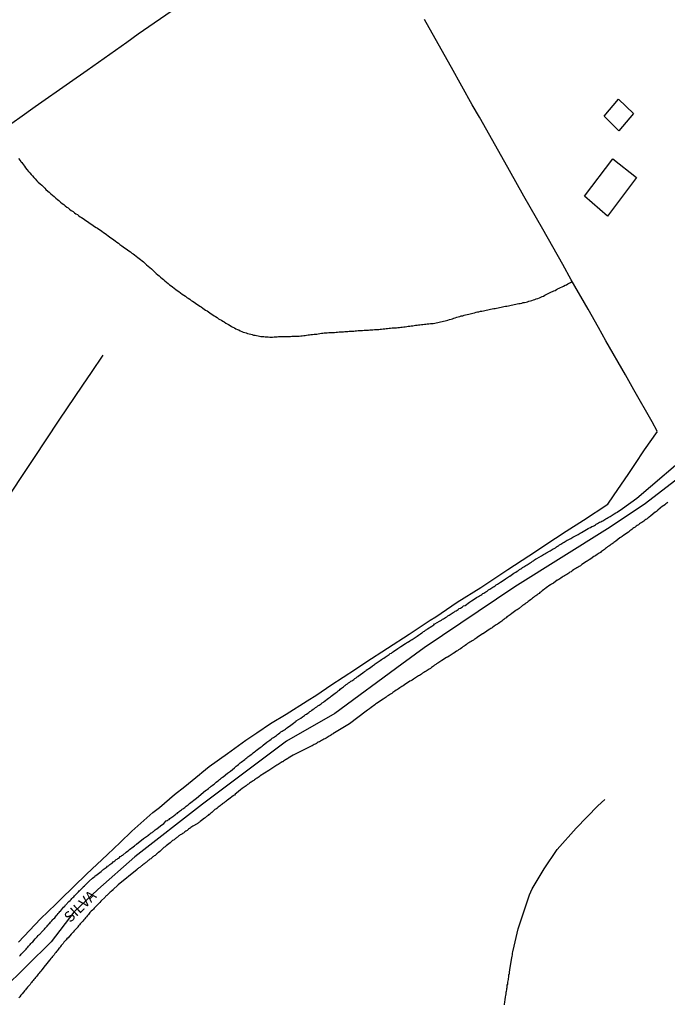
# Model space of a CAD drawing. Units: millimetres. Extents: x 192778 to 195189, y 1654893 to 1657668.
# Drawn here: x 194378 to 194531, y 1657289 to 1657522 of the extents above; entities that cross this region are included whole.
import ezdxf

# ---------------------------------------------------------------- set-up
doc = ezdxf.new("R2010")
doc.units = ezdxf.units.MM
for name, color, linetype in [('EDIFICACAO_REFERENCIAL', 50, 'Continuous'), ('IMAGEM', 7, 'Continuous'), ('V-ARROIO', 32, 'Continuous'), ('V-EIXO_DE_LOGRADOURO', 3, 'Continuous'), ('V-LOTE', 1, 'Continuous'), ('V-NOME_DOS_LOGRADOUROS', 7, 'Continuous'), ('V-QUADRA', 2, 'Continuous'), ('V-TESTADA', 5, 'Continuous')]:
    doc.layers.add(name, color=color, linetype=linetype)
picture_1 = doc.add_image_def('image1.jpg', size_in_pixel=(4017, 4623))

msp = doc.modelspace()

# ---------------------------------------------------------------- linework, layer by layer
at = {"layer": 'EDIFICACAO_REFERENCIAL'}
for points in [[(194516.38, 1657498.76), (194519.83, 1657502.76), (194523.36, 1657499.34), (194519.89, 1657495.25)], [(194511.75, 1657479.81), (194518.46, 1657488.67), (194524.01, 1657484.23), (194517.19, 1657475.13)]]:
    msp.add_lwpolyline(points, close=True, dxfattribs=at)
at = {"layer": 'V-ARROIO'}
for points in [[(194378.23, 1657488.74), (194378.57, 1657488.3), (194378.61, 1657488.23), (194378.65, 1657488.17), (194378.74, 1657488.13), (194378.82, 1657487.89), (194378.99, 1657487.83), (194379.12, 1657487.58), (194379.37, 1657487.24), (194379.63, 1657486.94), (194379.88, 1657486.51), (194380.18, 1657486.15), (194380.56, 1657485.71), (194380.86, 1657485.39), (194381.2, 1657484.99), (194381.49, 1657484.65), (194381.84, 1657484.22), (194382.13, 1657483.92), (194382.55, 1657483.5), (194382.85, 1657483.18), (194383.34, 1657482.78), (194383.7, 1657482.44), (194384.04, 1657482.1), (194384.42, 1657481.72), (194384.68, 1657481.46), (194385.12, 1657481.04), (194385.42, 1657480.78), (194385.82, 1657480.4), (194386.21, 1657480.08), (194386.59, 1657479.74), (194386.99, 1657479.4), (194387.42, 1657479.06), (194387.74, 1657478.79), (194388.11, 1657478.47), (194388.5, 1657478.13), (194388.9, 1657477.85), (194389.24, 1657477.53), (194389.58, 1657477.26), (194389.92, 1657477.07), (194390.24, 1657476.79), (194390.66, 1657476.47), (194391.07, 1657476.22), (194391.41, 1657475.94), (194391.75, 1657475.71), (194392.09, 1657475.5), (194392.43, 1657475.24), (194392.77, 1657474.99), (194393.11, 1657474.82), (194393.44, 1657474.54), (194393.78, 1657474.31), (194394.12, 1657474.1), (194394.46, 1657473.86), (194394.8, 1657473.61), (194395.14, 1657473.38), (194395.48, 1657473.16), (194395.82, 1657472.93), (194396.16, 1657472.7), (194396.5, 1657472.48), (194396.84, 1657472.27), (194397.18, 1657472.02), (194397.52, 1657471.85), (194397.88, 1657471.57), (194398.28, 1657471.3), (194398.67, 1657471.04), (194399, 1657470.79), (194399.34, 1657470.51), (194399.68, 1657470.28), (194400.02, 1657470), (194400.36, 1657469.75), (194400.7, 1657469.54), (194401.02, 1657469.28), (194401.38, 1657469.02), (194401.38, 1657469.02), (194401.78, 1657468.73), (194402.14, 1657468.45), (194402.57, 1657468.15), (194402.91, 1657467.88), (194403.25, 1657467.65), (194403.59, 1657467.39), (194403.93, 1657467.14), (194404.27, 1657466.92), (194404.61, 1657466.67), (194404.95, 1657466.41), (194405.29, 1657466.22), (194405.6, 1657465.97), (194405.96, 1657465.69), (194406.35, 1657465.4), (194406.69, 1657465.16), (194407, 1657464.89), (194407.36, 1657464.61), (194407.68, 1657464.31), (194408.08, 1657463.97), (194408.44, 1657463.66), (194408.83, 1657463.34), (194409.23, 1657463), (194409.59, 1657462.66), (194409.99, 1657462.32), (194410.33, 1657462), (194410.69, 1657461.62), (194411.06, 1657461.28), (194411.4, 1657461.02), (194411.73, 1657460.73), (194412.07, 1657460.39), (194412.42, 1657460.16), (194412.73, 1657459.86), (194413.14, 1657459.54), (194413.49, 1657459.22), (194413.86, 1657458.94), (194414.2, 1657458.71), (194414.54, 1657458.44), (194414.94, 1657458.1), (194415.35, 1657457.82), (194415.66, 1657457.57), (194416.06, 1657457.31), (194416.45, 1657456.99), (194416.85, 1657456.72), (194417.25, 1657456.48), (194417.59, 1657456.21), (194417.93, 1657455.95), (194418.27, 1657455.74), (194418.61, 1657455.49), (194418.95, 1657455.25), (194419.29, 1657455.06), (194419.63, 1657454.81), (194419.97, 1657454.55), (194420.31, 1657454.36), (194420.65, 1657454.13), (194420.99, 1657453.87), (194421.33, 1657453.68), (194421.67, 1657453.43), (194422.01, 1657453.2), (194422.35, 1657452.96), (194422.69, 1657452.75), (194423.03, 1657452.52), (194423.37, 1657452.3), (194423.71, 1657452.07), (194424.05, 1657451.81), (194424.39, 1657451.6), (194424.72, 1657451.43), (194425.06, 1657451.18), (194425.4, 1657450.92), (194425.74, 1657450.75), (194426.08, 1657450.54), (194426.42, 1657450.33), (194426.76, 1657450.14), (194427.1, 1657449.9), (194427.44, 1657449.69), (194427.78, 1657449.52), (194428.12, 1657449.31), (194428.46, 1657449.1), (194428.8, 1657448.93), (194429.18, 1657448.72), (194429.52, 1657448.55), (194429.86, 1657448.38), (194430.2, 1657448.25), (194430.54, 1657448.08), (194430.88, 1657447.93), (194431.26, 1657447.76), (194431.6, 1657447.68), (194431.94, 1657447.57), (194432.28, 1657447.44), (194432.66, 1657447.32), (194433, 1657447.23), (194433.34, 1657447.15), (194433.68, 1657447.06), (194434.02, 1657447), (194434.36, 1657446.93), (194434.74, 1657446.85), (194435.08, 1657446.78), (194435.42, 1657446.74), (194435.76, 1657446.7), (194436.1, 1657446.68), (194436.44, 1657446.64), (194436.44, 1657446.64), (194436.82, 1657446.61), (194437.16, 1657446.61), (194437.5, 1657446.59), (194437.84, 1657446.59), (194438.18, 1657446.59), (194438.56, 1657446.61), (194438.9, 1657446.64), (194439.24, 1657446.66), (194439.58, 1657446.7), (194439.96, 1657446.72), (194440.3, 1657446.74), (194440.64, 1657446.74), (194440.98, 1657446.74), (194441.32, 1657446.74), (194441.66, 1657446.74), (194442.04, 1657446.74), (194442.38, 1657446.74), (194442.72, 1657446.76), (194443.06, 1657446.78), (194443.4, 1657446.81), (194443.74, 1657446.83), (194444.12, 1657446.83), (194444.46, 1657446.83), (194444.8, 1657446.87), (194445.14, 1657446.89), (194445.52, 1657446.91), (194445.86, 1657446.98), (194446.2, 1657447.02), (194446.54, 1657447.08), (194446.88, 1657447.12), (194447.22, 1657447.17), (194447.6, 1657447.19), (194447.94, 1657447.23), (194448.28, 1657447.27), (194448.62, 1657447.29), (194448.96, 1657447.38), (194449.3, 1657447.42), (194449.68, 1657447.51), (194450.02, 1657447.53), (194450.36, 1657447.55), (194450.7, 1657447.59), (194451.08, 1657447.61), (194451.42, 1657447.63), (194451.76, 1657447.63), (194452.1, 1657447.66), (194452.44, 1657447.66), (194452.78, 1657447.68), (194453.16, 1657447.7), (194453.5, 1657447.76), (194453.84, 1657447.78), (194454.18, 1657447.78), (194454.56, 1657447.82), (194454.9, 1657447.85), (194455.24, 1657447.89), (194455.58, 1657447.91), (194455.92, 1657447.93), (194456.26, 1657447.95), (194456.64, 1657447.97), (194456.98, 1657447.99), (194457.32, 1657448.01), (194457.66, 1657448.04), (194458, 1657448.08), (194458.34, 1657448.1), (194458.72, 1657448.14), (194459.06, 1657448.16), (194459.4, 1657448.16), (194459.74, 1657448.21), (194460.12, 1657448.18), (194460.46, 1657448.18), (194460.8, 1657448.21), (194461.14, 1657448.25), (194461.48, 1657448.27), (194461.82, 1657448.29), (194462.2, 1657448.33), (194462.54, 1657448.35), (194462.88, 1657448.38), (194463.22, 1657448.4), (194463.56, 1657448.44), (194463.9, 1657448.48), (194464.28, 1657448.52), (194464.62, 1657448.55), (194464.96, 1657448.59), (194465.3, 1657448.61), (194465.68, 1657448.65), (194466.02, 1657448.69), (194466.36, 1657448.72), (194466.7, 1657448.74), (194467.04, 1657448.76), (194467.38, 1657448.78), (194467.76, 1657448.84), (194468.1, 1657448.86), (194468.44, 1657448.89), (194468.78, 1657448.95), (194469.12, 1657448.99), (194469.46, 1657449.03), (194469.84, 1657449.08), (194470.18, 1657449.12), (194470.52, 1657449.16), (194470.86, 1657449.2), (194471.24, 1657449.25), (194471.24, 1657449.25), (194471.58, 1657449.33), (194471.92, 1657449.37), (194472.26, 1657449.4), (194472.6, 1657449.46), (194472.94, 1657449.48), (194473.32, 1657449.52), (194473.66, 1657449.54), (194474, 1657449.59), (194474.34, 1657449.63), (194474.68, 1657449.67), (194475.02, 1657449.71), (194475.4, 1657449.76), (194475.74, 1657449.82), (194476.08, 1657449.82), (194476.42, 1657449.88), (194476.8, 1657449.95), (194477.14, 1657450.03), (194477.48, 1657450.09), (194477.82, 1657450.16), (194478.16, 1657450.24), (194478.5, 1657450.31), (194478.88, 1657450.41), (194479.22, 1657450.5), (194479.56, 1657450.58), (194479.9, 1657450.71), (194480.28, 1657450.84), (194480.62, 1657450.92), (194480.94, 1657451.05), (194481.26, 1657451.11), (194481.64, 1657451.24), (194481.98, 1657451.35), (194482.36, 1657451.45), (194482.7, 1657451.56), (194483.04, 1657451.62), (194483.36, 1657451.73), (194483.72, 1657451.83), (194484.06, 1657451.9), (194484.44, 1657452), (194484.78, 1657452.09), (194485.12, 1657452.17), (194485.46, 1657452.26), (194485.84, 1657452.34), (194486.18, 1657452.43), (194486.52, 1657452.51), (194486.86, 1657452.56), (194487.2, 1657452.66), (194487.54, 1657452.73), (194487.92, 1657452.81), (194488.26, 1657452.85), (194488.6, 1657452.92), (194488.94, 1657453), (194489.28, 1657453.07), (194489.62, 1657453.13), (194490, 1657453.22), (194490.34, 1657453.3), (194490.68, 1657453.32), (194491.02, 1657453.41), (194491.4, 1657453.49), (194491.74, 1657453.57), (194492.08, 1657453.66), (194492.42, 1657453.72), (194492.76, 1657453.79), (194493.1, 1657453.87), (194493.48, 1657453.91), (194493.82, 1657453.98), (194494.16, 1657454.04), (194494.5, 1657454.13), (194494.84, 1657454.17), (194495.18, 1657454.25), (194495.56, 1657454.34), (194495.9, 1657454.4), (194496.24, 1657454.47), (194496.58, 1657454.53), (194496.96, 1657454.62), (194497.3, 1657454.72), (194497.64, 1657454.76), (194497.98, 1657454.85), (194498.32, 1657454.93), (194498.66, 1657455.02), (194499.04, 1657455.15), (194499.38, 1657455.25), (194499.72, 1657455.36), (194500.06, 1657455.46), (194500.4, 1657455.59), (194500.74, 1657455.72), (194501.12, 1657455.85), (194501.46, 1657455.97), (194501.78, 1657456.14), (194502.1, 1657456.27), (194502.43, 1657456.46), (194502.73, 1657456.61), (194503.05, 1657456.8), (194503.33, 1657456.91), (194503.66, 1657457.1), (194503.96, 1657457.22), (194504.21, 1657457.35), (194504.52, 1657457.46), (194504.86, 1657457.61), (194505.15, 1657457.78), (194505.41, 1657457.93), (194505.41, 1657457.93), (194505.79, 1657458.1), (194506.13, 1657458.25), (194506.49, 1657458.44), (194506.81, 1657458.61), (194507.19, 1657458.8), (194507.53, 1657458.94), (194507.87, 1657459.13), (194508.17, 1657459.28), (194508.44, 1657459.45), (194508.9, 1657459.66)], [(194492.88, 1657288.9), (194493.01, 1657289.71), (194493.03, 1657290.01), (194493.05, 1657290.26), (194493.05, 1657290.43), (194493.16, 1657290.56), (194493.16, 1657290.81), (194493.18, 1657291.11), (194493.22, 1657291.15), (194493.22, 1657291.3), (194493.29, 1657291.41), (194493.29, 1657291.66), (194493.31, 1657291.92), (194493.39, 1657292.17), (194493.41, 1657292.43), (194493.43, 1657292.72), (194493.43, 1657292.81), (194493.52, 1657292.81), (194493.54, 1657292.98), (194493.54, 1657293.28), (194493.56, 1657293.53), (194493.67, 1657293.78), (194493.67, 1657294.04), (194493.69, 1657294.29), (194493.77, 1657294.55), (194493.8, 1657294.85), (194493.82, 1657295.1), (194493.9, 1657295.4), (194493.92, 1657295.65), (194493.94, 1657295.91), (194493.94, 1657296.03), (194493.94, 1657296.03), (194494.05, 1657296.2), (194494.05, 1657296.46), (194494.07, 1657296.71), (194494.07, 1657296.82), (194494.18, 1657297.01), (194494.18, 1657297.27), (194494.63, 1657300.03), (194494.69, 1657300.41), (194494.75, 1657300.75), (194494.81, 1657301.08), (194494.83, 1657301.42), (194494.83, 1657301.55), (194494.94, 1657301.76), (194496.13, 1657306.84), (194497.13, 1657309.93), (194498.8, 1657314.88), (194499.44, 1657316.32), (194502.22, 1657321.05), (194505.32, 1657325.56), (194509.8, 1657330.65), (194514.88, 1657335.9), (194516.61, 1657337.35)]]:
    msp.add_lwpolyline(points, dxfattribs=at)
at = {"layer": 'V-EIXO_DE_LOGRADOURO'}
msp.add_lwpolyline([(194650.39, 1657506.42), (194633.95, 1657502.53), (194612.73, 1657496.34), (194605.44, 1657490.81), (194597.48, 1657483.01), (194588.86, 1657471.96), (194579.8, 1657461.34), (194569.19, 1657449.18), (194556.15, 1657435.26), (194547.98, 1657427.3), (194533.34, 1657412.8), (194525.83, 1657407.05), (194517.21, 1657401.3), (194495.33, 1657387.59), (194473.92, 1657373.19), (194468.67, 1657369.38), (194452.89, 1657357.67), (194441.46, 1657351.14), (194421.66, 1657336.31), (194405.64, 1657323.87), (194396.96, 1657316.12), (194391.26, 1657310.76), (194385.9, 1657303.8), (194374.41, 1657292.41)], dxfattribs=at)
at = {"layer": 'V-LOTE'}
for points in [[(194369.11, 1657491.81), (194378.5, 1657498.44), (194382.15, 1657501.02), (194390.23, 1657506.65), (194394.41, 1657509.61), (194403.78, 1657516.19), (194406.47, 1657518.18), (194415.51, 1657524.4), (194421.83, 1657528.88), (194424.98, 1657531.1), (194432.75, 1657536.55), (194435.94, 1657538.72), (194443.15, 1657543.78), (194447.64, 1657546.89), (194455.53, 1657552.45), (194456.17, 1657552.77)], [(194528.94, 1657424.33), (194527.71, 1657426.56), (194523.42, 1657434.12), (194521.43, 1657437.63), (194516.83, 1657445.68), (194515.05, 1657448.83), (194512.61, 1657453.15), (194508.63, 1657460.12), (194506.64, 1657463.69), (194501.91, 1657472.04), (194497.48, 1657479.86), (194494.11, 1657485.94), (194491.53, 1657490.42), (194487.02, 1657498.5), (194485.3, 1657501.43), (194480.41, 1657510.23), (194479.33, 1657512.03), (194474, 1657521.53)], [(194398.14, 1657442.29), (194395.38, 1657438.2), (194393.33, 1657435.2), (194387.74, 1657426.93), (194381.74, 1657417.9), (194373.96, 1657406.14), (194369, 1657398.81), (194365.99, 1657401.16), (194357.45, 1657407.7), (194352.17, 1657411.64), (194345.35, 1657416.87), (194342.89, 1657418.72), (194334.33, 1657425.28), (194330.15, 1657428.47), (194321.48, 1657435.1), (194319.13, 1657436.87), (194310.57, 1657443.51), (194305.8, 1657447.31)], [(194378.21, 1657303.73), (194383.36, 1657309.24), (194387.01, 1657312.69), (194388.17, 1657313.88), (194394.24, 1657319.77), (194399.19, 1657324.42), (194402.21, 1657327.26), (194404.98, 1657329.95), (194409.9, 1657334.3), (194411.45, 1657335.51), (194415.02, 1657338.54), (194417.48, 1657340.45), (194420.93, 1657343.3), (194421.46, 1657343.8), (194423.2, 1657345.15), (194427.52, 1657348.28), (194431.83, 1657351.38), (194434.46, 1657353.15), (194437.69, 1657355.3), (194441.39, 1657357.54), (194446.31, 1657360.66), (194448.58, 1657362.1), (194451.93, 1657364.36), (194457.77, 1657368.18), (194460.17, 1657369.81), (194470.36, 1657376.45), (194475.39, 1657379.75), (194476.66, 1657380.52), (194481.73, 1657383.95), (194487.31, 1657387.46), (194493.7, 1657391.69), (194498.6, 1657394.95), (194504.9, 1657399.12), (194507.42, 1657400.78), (194511.54, 1657403.38), (194517.3, 1657407.14), (194517.3, 1657407.14), (194518.6, 1657409.13), (194522.25, 1657414.38), (194523.66, 1657416.48), (194525.94, 1657419.95), (194528.98, 1657424.27)]]:
    msp.add_lwpolyline(points, dxfattribs=at)
at = {"layer": 'V-QUADRA'}
for points in [[(194378.44, 1657300.36), (194378.65, 1657300.62), (194378.84, 1657300.83), (194379.07, 1657301.08), (194379.33, 1657301.32), (194379.56, 1657301.57), (194379.77, 1657301.85), (194379.99, 1657302.04), (194380.2, 1657302.27), (194380.39, 1657302.53), (194380.56, 1657302.74), (194380.75, 1657302.95), (194380.96, 1657303.16), (194381.15, 1657303.38), (194381.37, 1657303.61), (194381.58, 1657303.82), (194382.11, 1657304.52), (194382.34, 1657304.71), (194382.62, 1657304.99), (194382.85, 1657305.24), (194383.04, 1657305.43), (194383.15, 1657305.52), (194383.9, 1657306.3), (194384.17, 1657306.6), (194384.34, 1657306.81), (194384.51, 1657307), (194384.76, 1657307.28), (194384.95, 1657307.49), (194385.14, 1657307.72), (194385.16, 1657307.72), (194385.21, 1657307.79), (194385.25, 1657307.83), (194385.31, 1657307.9), (194385.38, 1657307.98), (194385.4, 1657308), (194385.57, 1657308.22), (194385.78, 1657308.45), (194385.78, 1657308.45), (194386.04, 1657308.74), (194386.29, 1657309.02), (194386.5, 1657309.25), (194386.76, 1657309.48), (194386.93, 1657309.7), (194387.14, 1657309.96), (194387.31, 1657310.15), (194387.56, 1657310.44), (194387.8, 1657310.67), (194387.99, 1657310.93), (194388.12, 1657311.06), (194388.84, 1657311.93), (194389.13, 1657312.24), (194389.33, 1657312.5), (194389.35, 1657312.52), (194390.11, 1657313.28), (194390.38, 1657313.58), (194390.6, 1657313.79), (194390.79, 1657314.03), (194391, 1657314.24), (194391.24, 1657314.43), (194391.41, 1657314.64), (194391.66, 1657314.88), (194391.89, 1657315.11), (194392.04, 1657315.24), (194392.21, 1657315.43), (194392.36, 1657315.62), (194392.53, 1657315.81), (194392.57, 1657315.83), (194392.63, 1657315.87), (194392.66, 1657315.94), (194392.74, 1657315.98), (194392.83, 1657316.04), (194392.94, 1657316.17), (194393.12, 1657316.38), (194393.36, 1657316.59), (194393.5, 1657316.79), (194393.76, 1657317.04), (194394.01, 1657317.25), (194394.17, 1657317.36), (194394.33, 1657317.55), (194394.51, 1657317.72), (194394.69, 1657317.91), (194394.91, 1657318.12), (194395.69, 1657318.8), (194396.01, 1657319.03), (194396.18, 1657319.18), (194396.33, 1657319.33), (194396.48, 1657319.46), (194397.39, 1657320.18), (194397.69, 1657320.41), (194397.9, 1657320.58), (194398.09, 1657320.75), (194398.24, 1657320.84), (194398.45, 1657321.01), (194398.67, 1657321.18), (194398.87, 1657321.35), (194399.05, 1657321.45), (194399.23, 1657321.62), (194399.43, 1657321.75), (194399.6, 1657321.88), (194399.77, 1657322.03), (194399.98, 1657322.2), (194400.21, 1657322.34), (194400.41, 1657322.47), (194400.57, 1657322.64), (194400.74, 1657322.75), (194400.93, 1657322.92), (194401.08, 1657323.04), (194401.27, 1657323.19), (194401.47, 1657323.32), (194401.65, 1657323.49), (194401.81, 1657323.55), (194402.02, 1657323.72), (194402.23, 1657323.91), (194402.4, 1657324.04), (194402.57, 1657324.19), (194402.78, 1657324.26), (194402.8, 1657324.26), (194403.63, 1657324.98), (194403.95, 1657325.21), (194404.14, 1657325.38), (194404.35, 1657325.51), (194404.41, 1657325.59), (194405.24, 1657326.21), (194405.58, 1657326.42), (194405.75, 1657326.59), (194405.88, 1657326.69), (194406.09, 1657326.86), (194407.74, 1657328.19), (194408.9, 1657328.99), (194408.91, 1657329.03), (194408.93, 1657329.07), (194409.11, 1657329.13), (194409.15, 1657329.2), (194409.17, 1657329.2), (194409.23, 1657329.26), (194409.3, 1657329.31), (194409.38, 1657329.35), (194409.4, 1657329.41), (194409.4, 1657329.41), (194409.44, 1657329.46), (194409.53, 1657329.48), (194409.59, 1657329.52), (194409.72, 1657329.6), (194409.89, 1657329.77), (194410.04, 1657329.84), (194410.25, 1657330.01), (194410.46, 1657330.2), (194410.7, 1657330.35), (194410.82, 1657330.47), (194411.74, 1657331.15), (194412.05, 1657331.43), (194412.2, 1657331.51), (194412.48, 1657331.71), (194413.05, 1657332.32), (194413.31, 1657332.4), (194413.37, 1657332.45), (194413.43, 1657332.49), (194413.48, 1657332.53), (194413.56, 1657332.6), (194413.73, 1657332.7), (194413.94, 1657332.87), (194414.16, 1657333.06), (194414.39, 1657333.23), (194414.62, 1657333.38), (194414.83, 1657333.53), (194415.01, 1657333.68), (194415.22, 1657333.83), (194415.43, 1657334.02), (194415.62, 1657334.12), (194415.83, 1657334.29), (194416.04, 1657334.48), (194416.23, 1657334.63), (194416.41, 1657334.78), (194416.66, 1657334.93), (194416.85, 1657335.08), (194417, 1657335.16), (194417.21, 1657335.31), (194417.42, 1657335.5), (194417.63, 1657335.65), (194417.81, 1657335.78), (194418.02, 1657335.95), (194418.23, 1657336.1), (194418.44, 1657336.26), (194418.57, 1657336.44), (194418.59, 1657336.46), (194420.25, 1657337.71), (194422.37, 1657339.48), (194422.43, 1657339.53), (194422.5, 1657339.58), (194422.56, 1657339.62), (194422.62, 1657339.68), (194422.71, 1657339.74), (194423.03, 1657340), (194423.26, 1657340.19), (194423.45, 1657340.32), (194423.7, 1657340.51), (194423.94, 1657340.72), (194424.22, 1657340.91), (194424.42, 1657341.11), (194424.64, 1657341.27), (194424.89, 1657341.49), (194425.15, 1657341.68), (194425.4, 1657341.91), (194425.62, 1657342.08), (194425.87, 1657342.27), (194426.13, 1657342.48), (194426.38, 1657342.65), (194426.53, 1657342.74), (194427.54, 1657343.57), (194427.97, 1657343.9), (194428.25, 1657344.06), (194428.27, 1657344.08), (194429.16, 1657344.9), (194429.61, 1657345.24), (194429.84, 1657345.43), (194430.11, 1657345.67), (194430.34, 1657345.86), (194430.54, 1657346.01), (194430.79, 1657346.2), (194431.05, 1657346.43), (194431.3, 1657346.6), (194431.6, 1657346.83), (194431.85, 1657347.05), (194432.11, 1657347.24), (194432.36, 1657347.47), (194432.58, 1657347.62), (194432.83, 1657347.79), (194433.09, 1657348.04), (194433.34, 1657348.21), (194433.62, 1657348.43), (194433.89, 1657348.62), (194434.12, 1657348.83), (194434.29, 1657348.98), (194435.21, 1657349.68), (194435.67, 1657350.02), (194435.91, 1657350.25), (194436.82, 1657350.93), (194437.29, 1657351.25), (194437.52, 1657351.4), (194437.52, 1657351.4), (194437.8, 1657351.63), (194438.07, 1657351.84), (194438.35, 1657352.01), (194438.6, 1657352.18), (194438.82, 1657352.33), (194439.07, 1657352.52), (194439.32, 1657352.71), (194439.58, 1657352.86), (194439.88, 1657353.14), (194440.13, 1657353.33), (194440.39, 1657353.5), (194440.68, 1657353.67), (194440.94, 1657353.84), (194441.19, 1657353.99), (194441.45, 1657354.2), (194441.7, 1657354.39), (194441.98, 1657354.6), (194442.15, 1657354.71), (194443.08, 1657355.39), (194443.53, 1657355.7), (194443.74, 1657355.92), (194443.76, 1657355.94), (194444.8, 1657356.59), (194445.22, 1657356.93), (194445.45, 1657357.08), (194445.69, 1657357.23), (194445.92, 1657357.45), (194446.2, 1657357.57), (194446.45, 1657357.77), (194446.71, 1657357.93), (194446.98, 1657358.14), (194447.22, 1657358.27), (194447.41, 1657358.47), (194447.77, 1657358.7), (194448.05, 1657358.87), (194448.32, 1657359.08), (194448.57, 1657359.27), (194448.85, 1657359.48), (194449.13, 1657359.65), (194449.36, 1657359.84), (194449.64, 1657359.99), (194449.89, 1657360.2), (194450.15, 1657360.37), (194450.34, 1657360.5), (194451.4, 1657361.29), (194451.82, 1657361.62), (194451.99, 1657361.8), (194452.95, 1657362.49), (194453.37, 1657362.83), (194453.65, 1657363.05), (194453.92, 1657363.24), (194454.15, 1657363.47), (194454.43, 1657363.64), (194454.68, 1657363.83), (194454.9, 1657364), (194455.11, 1657364.19), (194455.33, 1657364.32), (194455.56, 1657364.51), (194455.83, 1657364.7), (194456.11, 1657364.92), (194456.39, 1657365.13), (194456.64, 1657365.3), (194456.85, 1657365.4), (194457.08, 1657365.59), (194457.32, 1657365.74), (194457.59, 1657365.96), (194457.87, 1657366.12), (194458.12, 1657366.32), (194458.34, 1657366.46), (194458.4, 1657366.49), (194459.44, 1657367.29), (194459.87, 1657367.59), (194460.14, 1657367.8), (194460.25, 1657367.91), (194461.27, 1657368.59), (194461.73, 1657368.95), (194461.96, 1657369.09), (194462.2, 1657369.24), (194462.41, 1657369.44), (194462.63, 1657369.58), (194462.86, 1657369.75), (194463.05, 1657369.88), (194463.3, 1657370.05), (194463.56, 1657370.2), (194463.83, 1657370.41), (194464.11, 1657370.64), (194464.41, 1657370.79), (194464.71, 1657370.98), (194464.96, 1657371.15), (194465.17, 1657371.3), (194465.42, 1657371.47), (194465.68, 1657371.64), (194465.95, 1657371.83), (194466.23, 1657371.98), (194466.48, 1657372.17), (194466.68, 1657372.37), (194467.74, 1657373.02), (194468.19, 1657373.32), (194468.42, 1657373.55), (194469.54, 1657374.23), (194469.54, 1657374.23), (194470.01, 1657374.51), (194470.26, 1657374.65), (194470.52, 1657374.82), (194470.79, 1657375.02), (194471.07, 1657375.16), (194471.32, 1657375.36), (194471.54, 1657375.5), (194471.79, 1657375.65), (194472.05, 1657375.82), (194472.3, 1657375.99), (194472.6, 1657376.18), (194472.85, 1657376.37), (194473.11, 1657376.52), (194473.36, 1657376.71), (194473.58, 1657376.86), (194473.78, 1657377.03), (194474, 1657377.16), (194474.27, 1657377.37), (194474.55, 1657377.56), (194474.7, 1657377.71), (194475.74, 1657378.3), (194476.21, 1657378.62), (194476.4, 1657378.84), (194476.42, 1657378.86), (194477.52, 1657379.47), (194477.99, 1657379.75), (194478.26, 1657379.94), (194478.5, 1657380.07), (194478.75, 1657380.21), (194479.01, 1657380.38), (194479.26, 1657380.55), (194479.56, 1657380.72), (194479.81, 1657380.89), (194480.07, 1657381.04), (194480.32, 1657381.21), (194480.54, 1657381.36), (194480.81, 1657381.53), (194481.09, 1657381.68), (194481.28, 1657381.87), (194481.51, 1657381.97), (194481.76, 1657382.12), (194481.98, 1657382.27), (194482.23, 1657382.46), (194482.49, 1657382.57), (194482.72, 1657382.74), (194483, 1657382.91), (194483.25, 1657383.08), (194483.51, 1657383.19), (194483.61, 1657383.23), (194484.61, 1657383.95), (194485.08, 1657384.27), (194485.25, 1657384.38), (194486.28, 1657385.05), (194486.73, 1657385.33), (194487.01, 1657385.48), (194487.28, 1657385.65), (194487.58, 1657385.79), (194487.81, 1657386.01), (194488.05, 1657386.11), (194488.26, 1657386.28), (194488.52, 1657386.45), (194488.81, 1657386.62), (194489.11, 1657386.86), (194489.4, 1657387.03), (194489.66, 1657387.22), (194489.91, 1657387.37), (194490.17, 1657387.53), (194490.42, 1657387.68), (194490.68, 1657387.85), (194490.95, 1657388.07), (194491.23, 1657388.21), (194491.48, 1657388.41), (194491.7, 1657388.53), (194491.95, 1657388.72), (194492.14, 1657388.81), (194493.1, 1657389.47), (194493.57, 1657389.78), (194493.8, 1657389.93), (194494.08, 1657390.1), (194494.14, 1657390.13), (194495.09, 1657390.8), (194495.56, 1657391.08), (194495.88, 1657391.29), (194496.2, 1657391.48), (194496.45, 1657391.68), (194496.71, 1657391.82), (194496.96, 1657391.99), (194497.17, 1657392.14), (194497.43, 1657392.31), (194497.68, 1657392.46), (194497.94, 1657392.63), (194498.23, 1657392.78), (194498.48, 1657392.97), (194498.7, 1657393.14), (194498.98, 1657393.29), (194499.25, 1657393.43), (194499.48, 1657393.65), (194499.72, 1657393.77), (194499.97, 1657393.97), (194500.23, 1657394.11), (194500.23, 1657394.11), (194500.5, 1657394.31), (194501.61, 1657394.96), (194502.1, 1657395.26), (194502.39, 1657395.43), (194502.63, 1657395.54), (194503.71, 1657396.13), (194504.18, 1657396.39), (194504.41, 1657396.58), (194504.64, 1657396.68), (194504.9, 1657396.85), (194505.2, 1657397.02), (194505.44, 1657397.21), (194505.66, 1657397.32), (194505.91, 1657397.51), (194506.17, 1657397.66), (194506.42, 1657397.81), (194506.68, 1657397.98), (194506.95, 1657398.17), (194507.23, 1657398.27), (194507.48, 1657398.46), (194507.7, 1657398.61), (194507.95, 1657398.74), (194508.21, 1657398.89), (194508.51, 1657399.04), (194508.76, 1657399.21), (194508.99, 1657399.32), (194510.29, 1657399.97), (194510.76, 1657400.27), (194511.03, 1657400.4), (194512.24, 1657401.14), (194512.67, 1657401.35), (194512.96, 1657401.52), (194513.22, 1657401.63), (194513.51, 1657401.82), (194513.81, 1657401.95), (194514.11, 1657402.09), (194514.34, 1657402.26), (194514.53, 1657402.37), (194514.81, 1657402.56), (194515.08, 1657402.69), (194515.31, 1657402.84), (194515.59, 1657402.94), (194515.84, 1657403.11), (194516.06, 1657403.22), (194516.31, 1657403.37), (194516.57, 1657403.49), (194516.82, 1657403.64), (194517.12, 1657403.79), (194517.39, 1657403.98), (194517.67, 1657404.15), (194517.86, 1657404.24), (194518.75, 1657404.83), (194519.2, 1657405.09), (194519.54, 1657405.26), (194519.56, 1657405.28), (194520.41, 1657405.89), (194520.76, 1657406.13), (194524.12, 1657408.55), (194537.61, 1657420.05)], [(194531.47, 1657407.57), (194531.19, 1657407.38), (194530.96, 1657407.19), (194530.7, 1657406.97), (194530.41, 1657406.74), (194530.21, 1657406.62), (194530.21, 1657406.62), (194529.11, 1657405.7), (194528.75, 1657405.36), (194528.5, 1657405.23), (194528.47, 1657405.22), (194527.41, 1657404.36), (194527.03, 1657404.07), (194526.8, 1657403.88), (194526.54, 1657403.69), (194526.27, 1657403.52), (194526.03, 1657403.32), (194525.76, 1657403.13), (194525.5, 1657402.94), (194525.27, 1657402.77), (194524.97, 1657402.62), (194524.74, 1657402.45), (194524.51, 1657402.26), (194524.23, 1657402.07), (194524, 1657401.9), (194523.74, 1657401.71), (194523.45, 1657401.52), (194523.21, 1657401.35), (194522.96, 1657401.18), (194522.7, 1657401.01), (194522.47, 1657400.82), (194522.19, 1657400.55), (194521.07, 1657399.82), (194520.64, 1657399.51), (194520.41, 1657399.33), (194520.13, 1657399.21), (194520.11, 1657399.19), (194519.14, 1657398.38), (194518.73, 1657398.08), (194518.5, 1657397.91), (194518.27, 1657397.74), (194517.99, 1657397.57), (194517.76, 1657397.38), (194517.5, 1657397.21), (194517.23, 1657397.02), (194516.99, 1657396.85), (194516.74, 1657396.64), (194516.48, 1657396.45), (194516.25, 1657396.28), (194516, 1657396.09), (194515.74, 1657395.92), (194515.51, 1657395.73), (194515.21, 1657395.54), (194514.98, 1657395.37), (194514.74, 1657395.2), (194514.47, 1657395.03), (194514.24, 1657394.86), (194513.98, 1657394.73), (194513.26, 1657394.2), (194512.88, 1657393.97), (194512.64, 1657393.8), (194512.37, 1657393.65), (194512.22, 1657393.59), (194511.18, 1657392.86), (194510.8, 1657392.59), (194510.54, 1657392.42), (194510.25, 1657392.25), (194509.99, 1657392.08), (194509.69, 1657391.93), (194509.44, 1657391.78), (194509.18, 1657391.61), (194508.89, 1657391.38), (194508.63, 1657391.18), (194508.34, 1657391.04), (194508.1, 1657390.85), (194507.87, 1657390.7), (194507.57, 1657390.53), (194507.32, 1657390.36), (194507.06, 1657390.19), (194506.77, 1657390.04), (194506.51, 1657389.87), (194506.21, 1657389.66), (194505.96, 1657389.49), (194505.7, 1657389.34), (194505.41, 1657389.21), (194505.34, 1657389.17), (194504.43, 1657388.49), (194504.01, 1657388.21), (194503.75, 1657388.07), (194503.6, 1657388.01), (194502.75, 1657387.33), (194502.37, 1657387.03), (194502.1, 1657386.9), (194501.8, 1657386.67), (194501.55, 1657386.43), (194501.27, 1657386.24), (194501.04, 1657386.05), (194500.78, 1657385.86), (194500.5, 1657385.67), (194500.27, 1657385.48), (194499.99, 1657385.29), (194499.74, 1657385.1), (194499.51, 1657384.9), (194499.23, 1657384.71), (194499, 1657384.5), (194498.74, 1657384.31), (194498.47, 1657384.12), (194498.47, 1657384.12), (194498.23, 1657383.93), (194497.96, 1657383.74), (194497.7, 1657383.55), (194497.47, 1657383.36), (194497.17, 1657383.19), (194497.15, 1657383.19), (194496.32, 1657382.51), (194495.92, 1657382.21), (194495.65, 1657382.06), (194495.58, 1657382.02), (194494.65, 1657381.3), (194494.25, 1657381.02), (194493.99, 1657380.85), (194493.73, 1657380.66), (194493.48, 1657380.49), (194493.25, 1657380.32), (194492.99, 1657380.11), (194492.76, 1657379.92), (194492.5, 1657379.73), (194492.25, 1657379.51), (194492.04, 1657379.32), (194491.78, 1657379.15), (194491.49, 1657378.94), (194491.23, 1657378.77), (194490.93, 1657378.62), (194490.68, 1657378.45), (194490.43, 1657378.28), (194490.17, 1657378.05), (194489.96, 1657377.92), (194489.7, 1657377.75), (194489.41, 1657377.6), (194489.3, 1657377.54), (194488.18, 1657376.76), (194487.79, 1657376.54), (194487.73, 1657376.5), (194486.48, 1657375.63), (194486.05, 1657375.35), (194485.8, 1657375.21), (194485.54, 1657375.04), (194485.25, 1657374.87), (194484.99, 1657374.72), (194484.7, 1657374.55), (194484.44, 1657374.38), (194484.19, 1657374.21), (194483.89, 1657373.98), (194483.63, 1657373.78), (194483.34, 1657373.59), (194483.04, 1657373.4), (194482.79, 1657373.21), (194482.53, 1657373), (194482.32, 1657372.89), (194482.06, 1657372.72), (194481.79, 1657372.53), (194481.55, 1657372.38), (194481.26, 1657372.21), (194480.96, 1657371.98), (194480.77, 1657371.86), (194479.83, 1657371.26), (194479.43, 1657371), (194479.24, 1657370.9), (194478.07, 1657370.18), (194477.65, 1657369.92), (194477.4, 1657369.75), (194477.14, 1657369.6), (194476.88, 1657369.41), (194476.67, 1657369.26), (194476.4, 1657369.07), (194476.12, 1657368.88), (194475.89, 1657368.71), (194475.63, 1657368.54), (194475.4, 1657368.35), (194475.15, 1657368.2), (194474.87, 1657368.01), (194474.64, 1657367.86), (194474.38, 1657367.69), (194474.09, 1657367.52), (194473.85, 1657367.35), (194473.58, 1657367.18), (194473.34, 1657366.99), (194473.11, 1657366.85), (194472.83, 1657366.68), (194472.58, 1657366.55), (194471.45, 1657365.8), (194471.07, 1657365.57), (194470.77, 1657365.42), (194470.54, 1657365.3), (194469.33, 1657364.47), (194468.95, 1657364.26), (194468.69, 1657364.04), (194468.44, 1657363.94), (194468.19, 1657363.77), (194467.89, 1657363.55), (194467.63, 1657363.39), (194467.34, 1657363.22), (194467.04, 1657363), (194466.78, 1657362.81), (194466.51, 1657362.62), (194466.28, 1657362.43), (194466.02, 1657362.26), (194465.74, 1657362.09), (194465.74, 1657362.09), (194465.51, 1657361.92), (194465.23, 1657361.75), (194464.98, 1657361.58), (194464.75, 1657361.41), (194464.47, 1657361.24), (194464.24, 1657361.09), (194464.13, 1657361.03), (194463.09, 1657360.33), (194462.71, 1657360.05), (194462.43, 1657359.88), (194462.26, 1657359.78), (194461.41, 1657359.12), (194461.03, 1657358.82), (194460.8, 1657358.65), (194460.55, 1657358.46), (194460.27, 1657358.25), (194456.33, 1657355.28), (194452.4, 1657352.87), (194452.4, 1657352.84), (194452.1, 1657352.73), (194452.01, 1657352.69), (194452.01, 1657352.61), (194451.82, 1657352.58), (194451.8, 1657352.52), (194451.7, 1657352.46), (194451.55, 1657352.35), (194451.29, 1657352.18), (194451.04, 1657352.05), (194450.78, 1657351.88), (194450.49, 1657351.74), (194450.25, 1657351.61), (194450.02, 1657351.46), (194449.72, 1657351.31), (194449.47, 1657351.16), (194449.21, 1657351.01), (194448.96, 1657350.89), (194448.72, 1657350.74), (194448.49, 1657350.61), (194448.24, 1657350.48), (194447.98, 1657350.36), (194447.71, 1657350.19), (194447.47, 1657350.06), (194447.24, 1657349.96), (194443.04, 1657347.85), (194441.85, 1657347.13), (194441.74, 1657347.04), (194441.68, 1657347), (194441.61, 1657346.96), (194441.4, 1657346.83), (194441.19, 1657346.73), (194440.98, 1657346.58), (194440.77, 1657346.45), (194440.6, 1657346.32), (194440.43, 1657346.26), (194440.17, 1657346.11), (194439.96, 1657345.96), (194439.75, 1657345.81), (194439.49, 1657345.69), (194439.3, 1657345.54), (194439.16, 1657345.47), (194438.94, 1657345.33), (194438.69, 1657345.2), (194438.67, 1657345.18), (194437.25, 1657344.24), (194435.26, 1657342.94), (194435.23, 1657342.95), (194435.12, 1657342.89), (194435.1, 1657342.8), (194435, 1657342.76), (194434.78, 1657342.61), (194434.53, 1657342.46), (194434.32, 1657342.33), (194434.12, 1657342.21), (194433.89, 1657342.04), (194433.72, 1657341.91), (194433.55, 1657341.82), (194433.32, 1657341.65), (194433.11, 1657341.49), (194432.92, 1657341.38), (194432.72, 1657341.23), (194432.49, 1657341.04), (194432.28, 1657340.96), (194432.09, 1657340.81), (194431.9, 1657340.62), (194431.69, 1657340.49), (194431.47, 1657340.32), (194431.22, 1657340.13), (194431.02, 1657339.96), (194430.88, 1657339.87), (194430.67, 1657339.72), (194430.6, 1657339.64), (194429.65, 1657338.9), (194429.33, 1657338.62), (194429.14, 1657338.45), (194428.93, 1657338.34), (194428.86, 1657338.26), (194427.87, 1657337.5), (194427.53, 1657337.22), (194427.31, 1657337.07), (194427.1, 1657336.88), (194427.1, 1657336.88), (194426.89, 1657336.75), (194426.74, 1657336.61), (194426.59, 1657336.54), (194426.38, 1657336.37), (194426.17, 1657336.2), (194425.98, 1657336.07), (194425.79, 1657335.93), (194425.57, 1657335.74), (194425.36, 1657335.61), (194425.17, 1657335.44), (194424.98, 1657335.29), (194424.77, 1657335.12), (194424.55, 1657334.99), (194424.34, 1657334.82), (194424.13, 1657334.63), (194423.96, 1657334.48), (194423.79, 1657334.35), (194423.58, 1657334.18), (194423.41, 1657334), (194423.24, 1657333.87), (194423.15, 1657333.81), (194423.07, 1657333.74), (194423.02, 1657333.64), (194422.87, 1657333.59), (194422.73, 1657333.46), (194422.56, 1657333.36), (194422.41, 1657333.23), (194422.24, 1657333.06), (194422.09, 1657332.96), (194421.37, 1657332.4), (194421.07, 1657332.19), (194420.9, 1657332.06), (194420.76, 1657331.96), (194420.61, 1657331.83), (194420.44, 1657331.72), (194420.33, 1657331.62), (194419.35, 1657331.07), (194419.08, 1657330.92), (194418.89, 1657330.77), (194418.72, 1657330.64), (194418.53, 1657330.51), (194418.34, 1657330.37), (194418.15, 1657330.24), (194417.99, 1657330.09), (194417.85, 1657330.03), (194417.66, 1657329.88), (194417.47, 1657329.75), (194417.27, 1657329.6), (194417.11, 1657329.47), (194416.92, 1657329.35), (194416.74, 1657329.22), (194416.58, 1657329.13), (194416.38, 1657329.01), (194416.23, 1657328.88), (194416.07, 1657328.79), (194415.87, 1657328.65), (194415.7, 1657328.52), (194415.55, 1657328.39), (194415.39, 1657328.27), (194415.22, 1657328.18), (194415.07, 1657328.03), (194414.92, 1657327.88), (194414.75, 1657327.78), (194414.58, 1657327.67), (194414.41, 1657327.54), (194414.26, 1657327.42), (194414.11, 1657327.27), (194413.96, 1657327.12), (194413.05, 1657326.44), (194412.82, 1657326.23), (194412.69, 1657326.1), (194412.5, 1657326.04), (194412.48, 1657326.02), (194411.52, 1657325.14), (194411.25, 1657324.91), (194411.06, 1657324.76), (194410.89, 1657324.62), (194410.86, 1657324.57), (194410.8, 1657324.55), (194410.74, 1657324.49), (194410.59, 1657324.34), (194410.42, 1657324.19), (194410.25, 1657324.08), (194410.04, 1657323.96), (194409.87, 1657323.83), (194409.74, 1657323.7), (194409.59, 1657323.57), (194409.4, 1657323.4), (194409.23, 1657323.28), (194409.08, 1657323.17), (194408.95, 1657323.03), (194408.81, 1657322.96), (194408.68, 1657322.86), (194408.55, 1657322.77), (194408.38, 1657322.62), (194408.23, 1657322.49), (194408.08, 1657322.39), (194407.94, 1657322.26), (194407.77, 1657322.11), (194407.58, 1657321.96), (194407.58, 1657321.96), (194407.41, 1657321.81), (194407.24, 1657321.69), (194407.07, 1657321.58), (194406.94, 1657321.45), (194406.77, 1657321.35), (194406.62, 1657321.22), (194406.47, 1657321.09), (194406.3, 1657320.99), (194406.22, 1657320.86), (194401.69, 1657317.22), (194400.45, 1657316.07), (194400.47, 1657316), (194400.36, 1657315.89), (194400.23, 1657315.87), (194400.23, 1657315.85), (194400.17, 1657315.79), (194400.13, 1657315.77), (194400.09, 1657315.7), (194399.85, 1657315.47), (194399.62, 1657315.28), (194399.47, 1657315.13), (194399.26, 1657314.96), (194399.06, 1657314.75), (194398.92, 1657314.64), (194398.77, 1657314.47), (194398.64, 1657314.35), (194397.66, 1657313.35), (194397.39, 1657313.09), (194397.24, 1657312.95), (194396.35, 1657312.03), (194396.09, 1657311.76), (194395.88, 1657311.52), (194395.63, 1657311.27), (194395.39, 1657311.05), (194395.27, 1657310.91), (194395.07, 1657310.68), (194394.88, 1657310.46), (194394.69, 1657310.21), (194394.52, 1657310.02), (194394.27, 1657309.72), (194394.04, 1657309.46), (194393.84, 1657309.21), (194393.61, 1657308.95), (194393.38, 1657308.68), (194393.21, 1657308.49), (194393, 1657308.25), (194392.78, 1657308), (194392.59, 1657307.81), (194392.38, 1657307.57), (194392.21, 1657307.32), (194392.17, 1657307.26), (194391.34, 1657306.37), (194391.09, 1657306.07), (194390.83, 1657305.77), (194390.66, 1657305.6), (194389.9, 1657304.73), (194389.6, 1657304.48), (194389.43, 1657304.25), (194389.24, 1657304.01), (194389.07, 1657303.86), (194388.94, 1657303.67), (194388.75, 1657303.42), (194388.54, 1657303.18), (194388.31, 1657302.93), (194388.11, 1657302.66), (194387.94, 1657302.4), (194387.75, 1657302.21), (194387.54, 1657301.95), (194387.35, 1657301.68), (194387.18, 1657301.47), (194387.01, 1657301.25), (194386.78, 1657301.02), (194386.59, 1657300.75), (194386.37, 1657300.49), (194386.2, 1657300.28), (194386.08, 1657300.09), (194385.87, 1657299.81), (194385.63, 1657299.57), (194385.53, 1657299.45), (194384.87, 1657298.66), (194384.59, 1657298.3), (194384.47, 1657298.18), (194383.72, 1657297.18), (194383.47, 1657296.88), (194383.26, 1657296.65), (194383.06, 1657296.39), (194382.87, 1657296.16), (194382.68, 1657295.93), (194382.47, 1657295.63), (194382.24, 1657295.37), (194382.05, 1657295.12), (194381.86, 1657294.88), (194381.66, 1657294.65), (194381.47, 1657294.42), (194381.28, 1657294.21), (194381.15, 1657294.02), (194380.94, 1657293.74), (194380.71, 1657293.51), (194380.5, 1657293.23), (194380.33, 1657293.08), (194380.33, 1657293.08), (194380.14, 1657292.85), (194380.01, 1657292.66), (194379.82, 1657292.44), (194379.63, 1657292.21), (194379.46, 1657291.96), (194379.42, 1657291.92), (194379.1, 1657291.54), (194378.78, 1657291.15), (194378.52, 1657290.83), (194378.27, 1657290.54)]]:
    msp.add_lwpolyline(points, dxfattribs=at)
at = {"layer": 'V-TESTADA'}
msp.add_lwpolyline([(194378.21, 1657303.73), (194383.36, 1657309.24), (194387.01, 1657312.69), (194388.17, 1657313.88), (194394.24, 1657319.77), (194399.19, 1657324.42), (194402.21, 1657327.26), (194404.98, 1657329.95), (194409.9, 1657334.3), (194411.45, 1657335.51), (194415.02, 1657338.54), (194417.48, 1657340.45), (194420.93, 1657343.3), (194421.46, 1657343.8), (194423.2, 1657345.15), (194427.52, 1657348.28), (194431.83, 1657351.38), (194434.46, 1657353.15), (194437.69, 1657355.3), (194441.39, 1657357.54), (194446.31, 1657360.66), (194448.58, 1657362.1), (194451.93, 1657364.36), (194457.77, 1657368.18), (194460.17, 1657369.81), (194470.36, 1657376.45), (194475.39, 1657379.75), (194476.66, 1657380.52), (194481.73, 1657383.95), (194487.31, 1657387.46), (194493.7, 1657391.69), (194498.6, 1657394.95), (194504.9, 1657399.12), (194507.42, 1657400.78), (194511.54, 1657403.38), (194517.3, 1657407.14), (194517.3, 1657407.14), (194518.6, 1657409.13), (194522.25, 1657414.38), (194523.66, 1657416.48), (194525.94, 1657419.95), (194528.98, 1657424.27)], dxfattribs=at)

# ---------------------------------------------------------------- texts
at = {"layer": 'V-NOME_DOS_LOGRADOUROS'}
msp.add_text('SILVA', height=2.5, rotation=43.9692, dxfattribs=at).set_placement((194390.4, 1657308.19))

# ---------------------------------------------------------------- referenced raster images: frames only (the image files are external)
at = {"layer": 'IMAGEM'}
image = msp.add_image(picture_1, insert=(192777.76, 1654892.66), size_in_units=(2411.31, 2775.08), dxfattribs=at)
image.dxf.flags = 7

doc.saveas('drawing.dxf')
